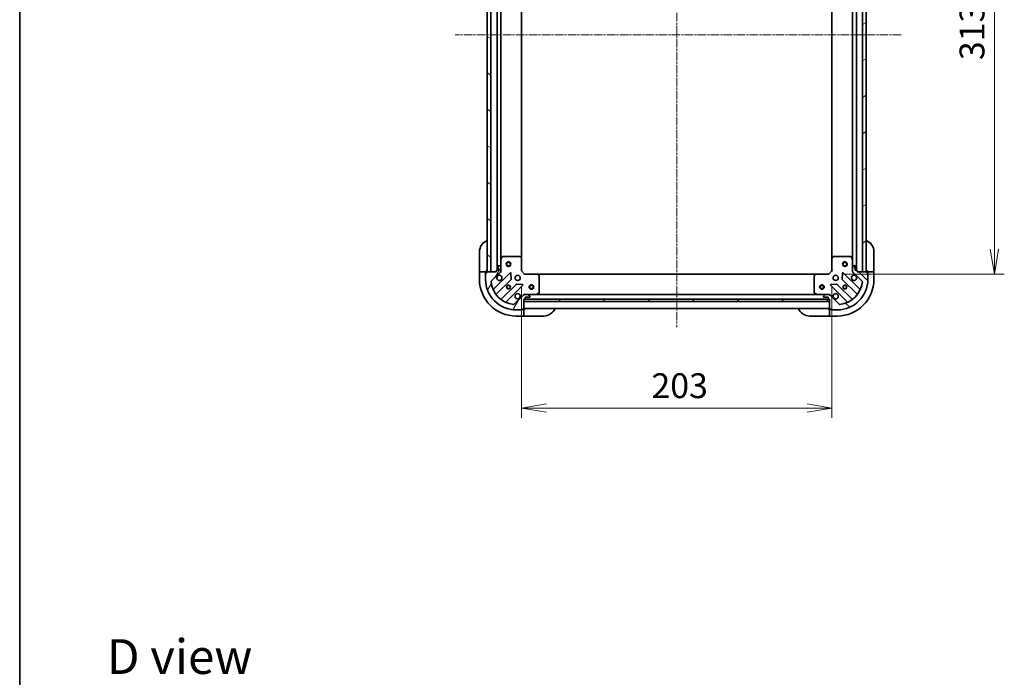
# Model space of a CAD drawing. Units: millimetres. Extents: x 0 to 8076, y 0 to 1826.
# Drawn here: x 1378 to 2022, y 966 to 1396 of the extents above; entities that cross this region are included whole.
import ezdxf

# ---------------------------------------------------------------- set-up
doc = ezdxf.new("R2010")
doc.units = ezdxf.units.MM
doc.linetypes.add('CHAIN', pattern=[0.35429999999999995, 0.2362, -0.0295, 0.0591, -0.0295])
for name, color, linetype, lineweight in [('Border (ISO)', 7, 'Continuous', 35), ('Centerline (ISO)', 131, 'Continuous', 18), ('Dimension (ISO)', 7, 'Continuous', 18), ('Dimension (ISO) @ 1', 7, 'Continuous', 18), ('Hatch (ISO)', 1, 'Continuous', 18), ('Symbol (ISO)', 7, 'Continuous', 18), ('Visible (ISO)', 7, 'Continuous', 35)]:
    doc.layers.add(name, color=color, linetype=linetype, lineweight=lineweight)
doc.styles.add('Note Text (TK)', font='MS PGothic.ttf')
doc.dimstyles.new('Default - Method 1b (TK)', dxfattribs={"dimscale": 3.5, "dimtxt": 2.5, "dimasz": 2.5, "dimexe": 1, "dimexo": 1.499999999999999, "dimgap": 1, "dimtad": 1, "dimrnd": 1e-08, "dimdsep": 46, "dimtxsty": 'Note Text (TK)', "dimblk": 'OPEN', "dimcen": 0.09, "dimdle": 5, "dimclrd": 100, "dimclre": 100, "dimclrt": 7, "dimadec": 1, "dimazin": 1, "dimtfac": 1, "dimtmove": 0, "dimatfit": 3, "dimldrblk": 'OPEN', "dimfxl": 1, "dimtolj": 1, "dimlwd": -1, "dimlwe": -1, "dimarcsym": 0})

# ---------------------------------------------------------------- blocks, each defined once
blk = doc.blocks.new('図面枠 tk図枠')
at = {"layer": 'Border (ISO)'}
blk.add_line((14.49999999999999, 289), (14.50000000000001, 8.000000000000007), dxfattribs=at)
blk = doc.blocks.new('_Open')
at = {"color": 0, "linetype": 'ByBlock', "lineweight": -2}
for p, q in [((-1, 0.1666666666666666), (0, 0)), ((-1, -0.1666666666666666), (0, 0)), ((0, 0), (-1, 0))]:
    blk.add_line(p, q, dxfattribs=at)
blk = doc.blocks.new('*D55')
at = {"layer": 'Defpoints', "color": 0}
for p in [(1706.69426282165, 1231.770635107368), (1909.694262821624, 1231.770635107384), (1909.694262821624, 1142.083008551062)]:
    blk.add_point(p, dxfattribs=at)
at = {"layer": 'Dimension (ISO)', "color": 100}
for p, q in [((1706.69426282165, 1222.020635107368), (1706.69426282165, 1135.583008551062)), ((1909.694262821624, 1222.020635107384), (1909.694262821624, 1135.583008551062)), ((1722.94426282165, 1142.083008551062), (1893.444262821624, 1142.083008551062))]:
    blk.add_line(p, q, dxfattribs=at)
at = {"layer": 'Dimension (ISO)', "color": 100, "xscale": 16.25, "yscale": 16.25, "zscale": 16.25, "rotation": 180}
blk.add_blockref('_Open', (1706.69426282165, 1142.083008551062), dxfattribs=at)
at = {"layer": 'Dimension (ISO)', "color": 100, "xscale": 16.25, "yscale": 16.25, "zscale": 16.25}
blk.add_blockref('_Open', (1909.694262821624, 1142.083008551062), dxfattribs=at)
at = {"layer": 'Dimension (ISO)', "color": 7, "insert": (1791.667274185273, 1156.708008551062), "char_height": 16.25, "attachment_point": 4, "style": 'Note Text (TK)'}
blk.add_mtext('\\A1;203', dxfattribs=at)
blk = doc.blocks.new('*D56')
at = {"layer": 'Defpoints', "color": 0}
for p in [(1907.694262821793, 1542.770635107405), (1907.69426282163, 1229.770635107379), (2015.95265673643, 1229.770635107379)]:
    blk.add_point(p, dxfattribs=at)
at = {"layer": 'Dimension (ISO)', "color": 100}
for p, q in [((1917.444262821793, 1542.770635107405), (2022.45265673643, 1542.770635107405)), ((2015.95265673643, 1526.520635107405), (2015.95265673643, 1246.020635107379)), ((1917.444262821629, 1229.770635107379), (2022.45265673643, 1229.770635107379))]:
    blk.add_line(p, q, dxfattribs=at)
at = {"layer": 'Dimension (ISO)', "color": 100, "xscale": 16.25, "yscale": 16.25, "zscale": 16.25}
for p, rotation in [((2015.952656736429, 1542.770635107405), 90), ((2015.95265673643, 1229.770635107379), 270)]:
    blk.add_blockref('_Open', p, dxfattribs=dict(at, rotation=rotation))
at = {"layer": 'Dimension (ISO)', "color": 7, "insert": (2001.327656736429, 1369.743646471028), "char_height": 16.25, "attachment_point": 4, "rotation": 90, "style": 'Note Text (TK)'}
blk.add_mtext('\\A1;313', dxfattribs=at)

msp = doc.modelspace()

# ---------------------------------------------------------------- hatches: boundary and pattern name
at = {"layer": 'Hatch (ISO)'}
h = msp.add_hatch(dxfattribs=at)
h.set_pattern_fill('ANSI31', color=256, scale=165.1, angle=105.00024553567, style=0)
h.set_pattern_definition([(150.00024553567, (1284.25, -52.00000000000004), (-10.31867340856338, -17.87264349046909), [])])
h.paths.add_polyline_path([(1686.694262821651, 1541.270635107367), (1684.194262821651, 1541.270635107367), (1684.19426282165, 1231.270635107367), (1686.69426282165, 1231.270635107367)])
h = msp.add_hatch(dxfattribs=at)
h.set_pattern_fill('ANSI31', color=256, scale=165.1, angle=-14.99997778074499, style=0)
h.set_pattern_definition([(30.000022219255, (1284.25, -52.00000000000004), (-10.31875693097815, 17.87259526899745), [])])
h.paths.add_polyline_path([(1929.69426282161, 1231.270635107397), (1932.194262821609, 1231.270635107396), (1932.194262821795, 1541.270635107396), (1929.694262821795, 1541.270635107397)])
h = msp.add_hatch(dxfattribs=at)
h.set_pattern_fill('ANSI31', color=256, scale=165.1, angle=14.99997778074499, style=0)
h.set_pattern_definition([(59.999977780745, (1284.25, -52.00000000000004), (-17.87259526899745, 10.31875693097815), [])])
edge = h.paths.add_edge_path()
edge.add_ellipse((1708.608476384023, 1215.270635107368), major_axis=(-0.9999999999999998, 3.3e-15), ratio=1, start_angle=270.0000000000002, end_angle=315.0000000000002)
edge.add_line((1707.901369602837, 1215.977741888554), (1701.923384823474, 1209.999757109191))
edge.add_ellipse((1701.56983143288, 1210.353310499784), major_axis=(-0.3535533905932739, -0.3535533905932735), ratio=1, start_angle=39.172893488880504, end_angle=89.99999999999432, ccw=False)
edge.add_ellipse((1703.19426282165, 1226.270635107368), major_axis=(-16.41474100157034, 1.675194869669019), ratio=1, start_angle=11.654213022238594, end_angle=89.99999999999989, ccw=False)
edge.add_ellipse((1687.276938214067, 1224.646203718598), major_axis=(-0.0507634808990587, 0.4974163939869781), ratio=1, start_angle=39.172893488879424, end_angle=90.00000000000222, ccw=False)
edge.add_line((1686.923384823474, 1224.999757109191), (1692.901369602837, 1230.977741888554))
edge.add_ellipse((1692.19426282165, 1231.684848669741), major_axis=(0.7071067811865469, 0.7071067811865401), ratio=1, start_angle=270.0000000000017, end_angle=315.0000000000013)
edge.add_line((1693.19426282165, 1231.684848669741), (1693.19426282165, 1234.063528326181))
edge.add_ellipse((1692.694262821651, 1234.063528326181), major_axis=(1.1e-15, 0.5000000000000006), ratio=1, start_angle=270.0000000000001, end_angle=315.0000000000002)
edge.add_line((1693.047816212244, 1234.417081716774), (1692.340709431057, 1235.124188497961))
edge.add_ellipse((1691.987156040464, 1234.770635107367), major_axis=(-0.35355339059327, 0.3535533905932749), ratio=1, start_angle=269.9999999999975, end_angle=314.9999999999983)
edge.add_line((1691.987156040464, 1235.270635107368), (1691.794262821651, 1235.270635107368))
edge.add_ellipse((1691.79426282165, 1234.970635107368), major_axis=(-0.299999999999998, 2.9e-15), ratio=1, start_angle=270.0000000000006, end_angle=360.0000000000006)
edge.add_line((1691.494262821651, 1234.970635107368), (1691.494262821651, 1232.270635107368))
edge.add_line((1691.494262821651, 1232.270635107368), (1690.494262821651, 1232.270635107368))
edge.add_ellipse((1690.494262821651, 1231.970635107368), major_axis=(-0.3000000000000003, 2.9e-15), ratio=1, start_angle=270.0000000000006, end_angle=360.0000000000006)
edge.add_line((1690.19426282165, 1231.970635107368), (1690.19426282165, 1231.270635107368))
edge.add_line((1690.19426282165, 1231.270635107368), (1683.99426282165, 1231.270635107368))
edge.add_ellipse((1683.994262821651, 1230.970635107368), major_axis=(-0.2999999999999992, 6e-16), ratio=1, start_angle=270.0000000000001, end_angle=360.0000000000001)
edge.add_line((1683.694262821651, 1230.970635107368), (1683.694262821651, 1230.270635107368))
edge.add_line((1683.694262821651, 1230.270635107368), (1683.49426282165, 1230.270635107368))
edge.add_ellipse((1683.494262821651, 1229.970635107368), major_axis=(-0.3000000000000003, 2.9e-15), ratio=1, start_angle=270.0000000000006, end_angle=360.0000000000006)
edge.add_line((1683.19426282165, 1229.970635107368), (1683.19426282165, 1226.270635107368))
edge.add_ellipse((1703.19426282165, 1226.270635107368), major_axis=(-4.28e-14, -20), ratio=1, start_angle=270.0000000000001, end_angle=360)
edge.add_line((1703.19426282165, 1206.270635107367), (1706.89426282165, 1206.270635107367))
edge.add_ellipse((1706.89426282165, 1206.570635107367), major_axis=(0.3000000000000025, 5e-16), ratio=1, start_angle=269.9999999999999, end_angle=359.9999999999999)
edge.add_line((1707.194262821651, 1206.570635107367), (1707.194262821651, 1206.770635107368))
edge.add_line((1707.194262821651, 1206.770635107368), (1707.89426282165, 1206.770635107368))
edge.add_ellipse((1707.89426282165, 1207.070635107368), major_axis=(0.3000000000000025, 5e-16), ratio=1, start_angle=269.9999999999999, end_angle=359.9999999999999)
edge.add_line((1708.19426282165, 1207.070635107368), (1708.19426282165, 1213.270635107368))
edge.add_line((1708.19426282165, 1213.270635107368), (1708.894262821651, 1213.270635107368))
edge.add_ellipse((1708.894262821651, 1213.570635107368), major_axis=(0.299999999999998, -6e-16), ratio=1, start_angle=270.0000000000001, end_angle=360.0000000000001)
edge.add_line((1709.19426282165, 1213.570635107368), (1709.19426282165, 1214.570635107367))
edge.add_line((1709.19426282165, 1214.570635107367), (1711.894262821651, 1214.570635107367))
edge.add_ellipse((1711.894262821651, 1214.870635107368), major_axis=(0.299999999999998, -2.9e-15), ratio=1, start_angle=270.0000000000006, end_angle=360.0000000000006)
edge.add_line((1712.194262821651, 1214.870635107368), (1712.194262821651, 1215.063528326181))
edge.add_ellipse((1711.69426282165, 1215.063528326181), major_axis=(0, 0.5000000000000027), ratio=1, start_angle=270, end_angle=315.0000000000014)
edge.add_line((1712.047816212244, 1215.417081716775), (1711.340709431057, 1216.124188497961))
edge.add_ellipse((1710.987156040464, 1215.770635107368), major_axis=(-0.3535533905932735, 0.3535533905932739), ratio=1, start_angle=270.0000000000029, end_angle=314.999999999998)
edge.add_line((1710.987156040464, 1216.270635107368), (1708.608476384023, 1216.270635107368))
h = msp.add_hatch(dxfattribs=at)
h.set_pattern_fill('ANSI31', color=256, scale=165.1, angle=90.00021045915, style=0)
h.set_pattern_definition([(135.0002104591499, (1284.25, -52.00000000000004), (-14.59286259386461, -14.59296979941324), [])])
edge = h.paths.add_edge_path()
edge.add_ellipse((1924.194262821624, 1231.684848669792), major_axis=(2.4298e-12, -0.9999999999999998), ratio=1, start_angle=269.9999999999992, end_angle=315.0000000000004)
edge.add_line((1923.487156040439, 1230.977741888604), (1929.465140819816, 1224.999757109255))
edge.add_ellipse((1929.111587429224, 1224.646203718661), major_axis=(0.3535533905941337, -0.3535533905924137), ratio=1, start_angle=39.172893488882494, end_angle=90.00000000000023, ccw=False)
edge.add_ellipse((1913.194262821637, 1226.270635107392), major_axis=(-1.675194869629081, -16.41474100157442), ratio=1, start_angle=11.654213022238594, end_angle=89.99999999999989, ccw=False)
edge.add_ellipse((1914.818694210446, 1210.353310499813), major_axis=(-0.4974163939868545, -0.050763480900269), ratio=1, start_angle=39.17289348888261, end_angle=90.00000000000188, ccw=False)
edge.add_line((1914.465140819853, 1209.999757109219), (1908.487156040475, 1215.977741888567))
edge.add_ellipse((1907.78004925929, 1215.270635107379), major_axis=(-0.7071067811882604, 0.7071067811848261), ratio=1, start_angle=269.9999999999997, end_angle=315.0000000000003)
edge.add_line((1907.780049259288, 1216.270635107379), (1905.401369602848, 1216.270635107373))
edge.add_ellipse((1905.401369602849, 1215.770635107373), major_axis=(-0.5000000000000006, -1.2155e-12), ratio=1, start_angle=270.0000000000032, end_angle=314.999999999996)
edge.add_line((1905.047816212255, 1216.124188497966), (1904.34070943107, 1215.417081716777))
edge.add_ellipse((1904.694262821664, 1215.063528326185), major_axis=(-0.3535533905924148, -0.3535533905941304), ratio=1, start_angle=269.9999999999992, end_angle=314.9999999999994)
edge.add_line((1904.194262821664, 1215.063528326184), (1904.194262821665, 1214.87063510737))
edge.add_ellipse((1904.494262821665, 1214.870635107371), major_axis=(7.271e-13, -0.299999999999998), ratio=1, start_angle=269.9999999999968, end_angle=360.0000000000002)
edge.add_line((1904.494262821665, 1214.570635107371), (1907.194262821665, 1214.570635107377))
edge.add_line((1907.194262821666, 1214.570635107378), (1907.194262821668, 1213.570635107378))
edge.add_ellipse((1907.494262821668, 1213.570635107378), major_axis=(7.271e-13, -0.3000000000000003), ratio=1, start_angle=269.9999999999968, end_angle=360.0000000000002)
edge.add_line((1907.494262821668, 1213.270635107378), (1908.194262821668, 1213.27063510738))
edge.add_line((1908.194262821669, 1213.27063510738), (1908.194262821684, 1207.07063510738))
edge.add_ellipse((1908.494262821683, 1207.070635107381), major_axis=(7.293e-13, -0.2999999999999992), ratio=1, start_angle=270.0000000000032, end_angle=359.9999999999998)
edge.add_line((1908.494262821685, 1206.770635107381), (1909.194262821684, 1206.770635107383))
edge.add_line((1909.194262821684, 1206.770635107383), (1909.194262821685, 1206.570635107383))
edge.add_ellipse((1909.494262821685, 1206.570635107383), major_axis=(7.271e-13, -0.3000000000000003), ratio=1, start_angle=270.0000000000037, end_angle=360.0000000000002)
edge.add_line((1909.494262821685, 1206.270635107383), (1913.194262821686, 1206.270635107392))
edge.add_ellipse((1913.194262821637, 1226.270635107392), major_axis=(20, 4.86185e-11), ratio=1, start_angle=269.9999999999999, end_angle=360)
edge.add_line((1933.194262821637, 1226.270635107441), (1933.194262821628, 1229.970635107441))
edge.add_ellipse((1932.894262821628, 1229.97063510744), major_axis=(-7.304e-13, 0.3000000000000025), ratio=1, start_angle=269.9999999999962, end_angle=359.9999999999996)
edge.add_line((1932.894262821627, 1230.27063510744), (1932.694262821627, 1230.27063510744))
edge.add_line((1932.694262821627, 1230.27063510744), (1932.694262821626, 1230.97063510744))
edge.add_ellipse((1932.394262821625, 1230.970635107439), major_axis=(-7.304e-13, 0.3000000000000025), ratio=1, start_angle=269.9999999999962, end_angle=359.9999999999962)
edge.add_line((1932.394262821625, 1231.270635107439), (1926.194262821625, 1231.270635107424))
edge.add_line((1926.194262821624, 1231.270635107424), (1926.194262821623, 1231.970635107424))
edge.add_ellipse((1925.894262821623, 1231.970635107423), major_axis=(-7.293e-13, 0.299999999999998), ratio=1, start_angle=269.9999999999964, end_angle=359.9999999999998)
edge.add_line((1925.894262821622, 1232.270635107423), (1924.894262821623, 1232.270635107421))
edge.add_line((1924.894262821623, 1232.270635107421), (1924.894262821616, 1234.97063510742))
edge.add_ellipse((1924.594262821616, 1234.97063510742), major_axis=(-7.271e-13, 0.299999999999998), ratio=1, start_angle=270.0000000000037, end_angle=360.0000000000002)
edge.add_line((1924.594262821615, 1235.27063510742), (1924.401369602802, 1235.27063510742))
edge.add_ellipse((1924.401369602803, 1234.770635107419), major_axis=(-0.5000000000000027, -1.2166e-12), ratio=1, start_angle=270.000000000001, end_angle=314.9999999999959)
edge.add_line((1924.047816212209, 1235.124188498012), (1923.340709431024, 1234.417081716824))
edge.add_ellipse((1923.694262821618, 1234.063528326231), major_axis=(-0.3535533905924137, -0.3535533905941337), ratio=1, start_angle=270.0000000000017, end_angle=315.0000000000031)
edge.add_line((1923.194262821618, 1234.06352832623), (1923.194262821624, 1231.68484866979))
h = msp.add_hatch(dxfattribs=at)
h.set_pattern_fill('ANSI31', color=256, scale=165.1, style=0)
h.set_pattern_definition([(45, (1284.25, -52.00000000000004), (-14.59291619673737, 14.59291619673737), [])])
h.paths.add_polyline_path([(1908.19426282165, 1211.770635107368), (1908.19426282165, 1213.270635107368), (1708.19426282165, 1213.270635107368), (1708.19426282165, 1211.770635107368)])

# ---------------------------------------------------------------- linework, layer by layer
at = {"layer": 'Centerline (ISO)', "linetype": 'CHAIN', "ltscale": 23.99096870422363}
for p, q in [((1808.194262821737, 1587.606099455862), (1808.194262821619, 1195.080450644862)), ((1955.062830907721, 1386.270635107367), (1663.249935998056, 1386.270635107367))]:
    msp.add_line(p, q, dxfattribs=at)
at = {"layer": 'Visible (ISO)'}
for p, q in [((1684.194262821651, 1541.270635107366), (1684.194262821651, 1231.270635107368)), ((1686.69426282165, 1231.270635107368), (1686.694262821651, 1541.270635107366)), ((1690.694262821651, 1540.270635107366), (1690.69426282165, 1232.270635107368)), ((1925.69426282161, 1232.270635107423), (1925.694262821794, 1540.270635107404)), ((1929.694262821795, 1541.270635107397), (1929.69426282161, 1231.270635107398)), ((1932.194262821609, 1231.270635107396), (1932.194262821795, 1541.270635107396)), ((1693.19426282165, 1239.199814714118), (1693.194262821651, 1533.341455500616)), ((1923.19426282179, 1533.341455500654), (1923.194262821614, 1239.199814714167)), ((1706.69426282165, 1240.207237642107), (1706.694262821651, 1532.334032572627)), ((1909.694262821789, 1532.334032572665), (1909.694262821615, 1240.207237642122)), ((1679.194262821713, 1232.270635107461), (1679.194262821713, 1244.270635107461)), ((1937.194262821654, 1244.270635107452), (1937.194262821683, 1232.270635107453)), ((1693.19426282165, 1239.199814714118), (1693.19426282165, 1234.063528326181)), ((1694.111344860976, 1241.104799186018), (1693.225934664351, 1239.333978792768)), ((1705.576044745271, 1241.270635107368), (1694.379673018276, 1241.270635107368)), ((1706.598919216363, 1240.426590691101), (1705.780701139984, 1241.189988156363)), ((1706.69426282165, 1231.770635107368), (1706.69426282165, 1240.207237642106)), ((1909.694262821603, 1240.207237642122), (1909.694262821624, 1231.770635107384)), ((1910.607824503267, 1241.189988156381), (1909.78960642689, 1240.426590691118)), ((1922.008852624976, 1241.270635107414), (1910.812480897979, 1241.270635107386)), ((1923.162590978905, 1239.333978792817), (1922.277180782276, 1241.104799186064)), ((1923.194262821618, 1234.06352832623), (1923.194262821606, 1239.199814714166)), ((1679.194262821713, 1232.270635107461), (1679.194262821713, 1231.270635107461)), ((1679.194262821713, 1231.270635107461), (1679.194262821713, 1226.270635107461)), ((1679.194262821713, 1231.270635107461), (1679.34070943112, 1231.270635107461)), ((1681.047816212306, 1231.270635107461), (1679.34070943112, 1231.270635107461)), ((1681.047816212306, 1231.270635107461), (1681.401369602899, 1231.270635107461)), ((1683.694262821713, 1231.270635107461), (1681.401369602899, 1231.270635107461)), ((1683.194262821713, 1230.470635107461), (1683.694262821713, 1230.470635107461)), ((1683.194262821713, 1229.970635107368), (1683.194262821713, 1230.470635107461)), ((1683.19426282165, 1229.970635107368), (1683.19426282165, 1226.270635107368)), ((1683.694262821651, 1230.270635107368), (1683.494262821651, 1230.270635107368)), ((1683.694262821713, 1231.270635107461), (1683.694262821713, 1232.270635107461)), ((1683.694262821713, 1230.970635107368), (1683.694262821713, 1231.270635107461)), ((1683.694262821651, 1230.970635107368), (1683.694262821651, 1230.270635107368)), ((1690.19426282165, 1231.270635107368), (1683.994262821651, 1231.270635107368)), ((1684.194262821651, 1231.270635107368), (1686.69426282165, 1231.270635107368)), ((1686.923384823474, 1224.999757109191), (1692.901369602837, 1230.977741888554)), ((1699.305086320627, 1230.581458606344), (1688.481745810202, 1219.758118095919)), ((1690.19426282165, 1231.970635107368), (1690.19426282165, 1231.270635107368)), ((1691.494262821651, 1232.270635107368), (1690.494262821651, 1232.270635107368)), ((1691.494262821651, 1234.970635107368), (1691.494262821651, 1232.270635107368)), ((1691.987156040464, 1235.270635107368), (1691.794262821651, 1235.270635107368)), ((1693.047816212244, 1234.417081716774), (1692.340709431057, 1235.124188497961)), ((1693.194262821651, 1231.270635107368), (1693.104442542775, 1231.270635107368)), ((1693.19426282165, 1231.684848669741), (1693.19426282165, 1234.063528326181)), ((1693.19426282165, 1231.684729823522), (1693.19426282165, 1231.270635107368)), ((1693.194262821651, 1231.270635107368), (1693.544528568164, 1231.27063510737)), ((1699.988504924713, 1226.452765160571), (1699.816932821457, 1230.382412388197)), ((1706.394262821651, 1231.646371038656), (1706.69426282165, 1231.770635107368)), ((1708.694262821651, 1229.770635107368), (1706.69426282165, 1231.770635107368)), ((1909.694262821624, 1231.770635107384), (1907.694262821628, 1229.770635107379)), ((1909.694262821624, 1231.770635107384), (1909.994262821624, 1231.646371038673)), ((1916.57159282182, 1230.38241238823), (1916.400020718574, 1226.452765160604)), ((1927.906779833101, 1219.75811809598), (1917.083439322651, 1230.581458606378)), ((1922.843997075111, 1231.270635107418), (1923.194262821625, 1231.270635107416)), ((1923.194262821618, 1234.06352832623), (1923.194262821624, 1231.68484866979)), ((1923.194262821625, 1231.270635107416), (1923.194262821624, 1231.684729823571)), ((1923.284083100501, 1231.270635107417), (1923.194262821624, 1231.270635107416)), ((1924.047816212209, 1235.124188498012), (1923.340709431024, 1234.417081716824)), ((1923.487156040439, 1230.977741888604), (1929.465140819817, 1224.999757109255)), ((1924.594262821615, 1235.27063510742), (1924.401369602802, 1235.27063510742)), ((1924.894262821623, 1232.270635107421), (1924.894262821616, 1234.97063510742)), ((1925.894262821622, 1232.270635107423), (1924.894262821623, 1232.270635107421)), ((1926.194262821624, 1231.270635107424), (1926.194262821623, 1231.970635107424)), ((1932.394262821625, 1231.270635107439), (1926.194262821624, 1231.270635107424)), ((1929.69426282161, 1231.270635107398), (1932.194262821609, 1231.270635107396)), ((1932.694262821684, 1232.270635107442), (1932.694262821686, 1231.270635107442)), ((1934.987156040499, 1231.270635107447), (1932.694262821686, 1231.270635107442)), ((1932.694262821686, 1231.270635107442), (1932.694262821687, 1230.97063510744)), ((1932.694262821627, 1230.27063510744), (1932.694262821626, 1230.97063510744)), ((1932.694262821688, 1230.470635107441), (1933.194262821688, 1230.470635107443)), ((1932.894262821627, 1230.27063510744), (1932.694262821627, 1230.27063510744)), ((1933.194262821688, 1230.470635107443), (1933.194262821689, 1229.970635107441)), ((1933.194262821637, 1226.270635107441), (1933.194262821628, 1229.970635107441)), ((1934.987156040499, 1231.270635107447), (1935.340709431093, 1231.270635107448)), ((1937.047816212279, 1231.270635107452), (1935.340709431093, 1231.270635107448)), ((1937.047816212279, 1231.270635107452), (1937.194262821686, 1231.270635107453)), ((1937.194262821686, 1231.270635107453), (1937.194262821683, 1232.270635107453)), ((1937.194262821698, 1226.270635107453), (1937.194262821686, 1231.270635107453)), ((1690.201487401217, 1216.528112218628), (1699.900922492594, 1226.227547310006)), ((1708.694262821651, 1229.770635107368), (1708.569998752938, 1229.470635107368)), ((1717.130865356389, 1229.770635107368), (1708.694262821651, 1229.770635107368)), ((1899.25766028689, 1229.770635107368), (1717.130865356395, 1229.770635107368)), ((1718.113615870645, 1228.857073425701), (1717.350218405384, 1229.67529150208)), ((1718.194262821651, 1217.456045303993), (1718.194262821651, 1228.652417030989)), ((1898.194262821631, 1228.652417030977), (1898.194262821658, 1217.456045303981)), ((1899.038307237895, 1229.67529150207), (1898.274909772636, 1228.85707342569)), ((1907.694262821629, 1229.770635107379), (1899.25766028689, 1229.770635107358)), ((1907.818526890341, 1229.470635107379), (1907.694262821628, 1229.770635107379)), ((1916.487603150693, 1226.227547310039), (1926.187038242094, 1216.528112218685)), ((1703.151175024289, 1222.977294778312), (1693.451739932911, 1213.277859686934)), ((1696.681745810202, 1211.55811809592), (1707.505086320626, 1222.381458606344)), ((1707.30604010248, 1222.893305107174), (1703.376392874854, 1223.06487721043)), ((1716.25760650705, 1216.302306950068), (1718.028426900301, 1217.187717146693)), ((1898.360098743009, 1217.187717146681), (1900.130919136261, 1216.302306950061)), ((1908.883439322671, 1222.381458606358), (1919.706779833121, 1211.55811809596)), ((1913.012132768441, 1223.064877210454), (1909.082485540816, 1222.893305107189)), ((1922.936785710408, 1213.277859686982), (1913.237350619007, 1222.977294778336)), ((1707.901369602837, 1215.977741888554), (1701.923384823474, 1209.999757109191)), ((1708.194262821653, 1216.620900853881), (1708.19426282165, 1216.270635107368)), ((1708.19426282165, 1216.180814828492), (1708.19426282165, 1216.270635107368)), ((1708.19426282165, 1216.270635107368), (1708.608357537813, 1216.270635107368)), ((1708.19426282165, 1207.070635107368), (1708.19426282165, 1213.270635107368)), ((1708.19426282165, 1213.270635107368), (1708.894262821651, 1213.270635107368)), ((1908.19426282165, 1213.270635107368), (1708.19426282165, 1213.270635107368)), ((1708.19426282165, 1213.270635107368), (1708.19426282165, 1211.770635107368)), ((1708.19426282165, 1211.770635107368), (1908.19426282165, 1211.770635107368)), ((1710.987156040464, 1216.270635107368), (1708.608476384023, 1216.270635107368)), ((1709.117869619419, 1213.370635107368), (1907.270656023944, 1213.370635107368)), ((1709.19426282165, 1213.570635107368), (1709.19426282165, 1214.570635107368)), ((1709.19426282165, 1214.570635107368), (1711.894262821651, 1214.570635107368)), ((1710.98715604048, 1216.270635107368), (1716.123442428401, 1216.270635107368)), ((1712.047816212244, 1215.417081716775), (1711.340709431057, 1216.124188497961)), ((1712.194262821651, 1214.870635107368), (1712.194262821651, 1215.063528326181)), ((1900.265083214912, 1216.270635107368), (1716.123442428403, 1216.270635107368)), ((1900.265083214911, 1216.270635107361), (1905.401369602857, 1216.270635107373)), ((1904.194262821664, 1215.063528326184), (1904.194262821665, 1214.870635107371)), ((1905.047816212255, 1216.124188497966), (1904.34070943107, 1215.417081716778)), ((1904.494262821665, 1214.570635107371), (1907.194262821666, 1214.570635107378)), ((1907.780049259288, 1216.270635107379), (1905.401369602848, 1216.270635107373)), ((1907.194262821666, 1214.570635107378), (1907.194262821668, 1213.570635107378)), ((1907.494262821668, 1213.270635107378), (1908.194262821669, 1213.27063510738)), ((1907.780168105523, 1216.270635107379), (1908.194262821661, 1216.27063510738)), ((1908.194262821661, 1216.270635107381), (1908.194262821658, 1216.620900853893)), ((1908.194262821661, 1216.270635107381), (1908.194262821661, 1216.180814828505)), ((1908.194262821669, 1213.27063510738), (1908.194262821684, 1207.07063510738)), ((1908.19426282165, 1211.770635107368), (1908.19426282165, 1213.270635107368)), ((1914.465140819853, 1209.999757109219), (1908.487156040476, 1215.977741888567)), ((1703.19426282165, 1206.270635107368), (1706.89426282165, 1206.270635107368)), ((1707.394262821712, 1206.270635107461), (1706.894262821655, 1206.270635107461)), ((1707.194262821651, 1206.570635107368), (1707.194262821651, 1206.770635107368)), ((1707.194262821651, 1206.770635107368), (1707.89426282165, 1206.770635107368)), ((1707.394262821712, 1206.770635107461), (1707.394262821712, 1206.270635107461)), ((1708.194262821712, 1206.770635107461), (1707.894262821655, 1206.770635107461)), ((1708.19426282165, 1207.270635107368), (1908.194262821649, 1207.270635107368)), ((1709.194262821712, 1206.770635107461), (1708.194262821712, 1206.770635107461)), ((1708.194262821712, 1204.477741888648), (1708.194262821712, 1206.770635107461)), ((1708.194262821712, 1204.477741888648), (1708.194262821712, 1204.124188498054)), ((1908.194262821746, 1206.770635107382), (1907.194262821746, 1206.77063510738)), ((1908.194262821746, 1206.770635107382), (1908.194262821751, 1204.477741888569)), ((1908.494262821688, 1206.770635107383), (1908.194262821746, 1206.770635107382)), ((1908.194262821752, 1204.124188497976), (1908.194262821751, 1204.477741888569)), ((1908.494262821685, 1206.770635107381), (1909.194262821684, 1206.770635107383)), ((1908.994262821747, 1206.270635107384), (1908.994262821746, 1206.770635107384)), ((1909.49426282169, 1206.270635107385), (1908.994262821747, 1206.270635107384)), ((1909.194262821684, 1206.770635107383), (1909.194262821685, 1206.570635107383)), ((1909.494262821686, 1206.270635107383), (1913.194262821686, 1206.270635107392)), ((1703.194262821712, 1202.270635107461), (1708.194262821712, 1202.270635107461)), ((1708.194262821712, 1202.417081716868), (1708.194262821712, 1204.124188498054)), ((1708.194262821712, 1202.417081716868), (1708.194262821712, 1202.270635107461)), ((1708.194262821712, 1202.270635107461), (1709.194262821712, 1202.270635107461)), ((1721.194262821712, 1202.270635107461), (1709.194262821712, 1202.270635107461)), ((1907.194262821757, 1202.27063510738), (1895.194262821757, 1202.270635107351)), ((1907.194262821757, 1202.27063510738), (1908.194262821757, 1202.270635107382)), ((1908.194262821752, 1204.124188497976), (1908.194262821756, 1202.417081716789)), ((1908.194262821757, 1202.270635107382), (1908.194262821756, 1202.417081716789)), ((1908.194262821757, 1202.270635107382), (1913.194262821756, 1202.270635107394))]:
    msp.add_line(p, q, dxfattribs=at)
for centre, radius in [((1698.194262821651, 1236.270635107367), 1.500000000000001), ((1698.194262821651, 1236.270635107367), 1.193275000000001), ((1918.194262821612, 1236.270635107404), 1.499999999999999), ((1918.194262821612, 1236.270635107404), 1.193274999999999), ((1704.194262821651, 1227.270635107368), 1.699999999999994), ((1912.194262821635, 1227.27063510739), 1.699999999999994), ((1698.194262821651, 1221.270635107368), 1.229499999999996), ((1698.194262821712, 1221.270635107461), 1.193274999999999), ((1713.19426282165, 1221.270635107368), 1.5), ((1713.19426282165, 1221.270635107368), 1.193275), ((1903.19426282165, 1221.270635107368), 1.5), ((1903.19426282165, 1221.270635107368), 1.193275), ((1918.194262821649, 1221.270635107405), 1.229499999999996), ((1918.19426282171, 1221.270635107407), 1.193274999999999)]:
    msp.add_circle(centre, radius, dxfattribs=at)
for centre, radius, start, end in [((1687.194262821713, 1244.270635107461), 7.999999999999936, 112.0243128370421, 180), ((1929.194262821654, 1244.270635107433), 7.999999999999934, 0, 67.97568716309814), ((1693.494262821651, 1239.199814714118), 0.2999999999999996, 153.4349488229489, 180), ((1694.379673018276, 1240.970635107368), 0.2999999999999996, 90, 153.4349488229396), ((1705.576044745271, 1240.970635107368), 0.2999999999999996, 46.98514279482616, 90.00000000001303), ((1706.394262821651, 1240.207237642106), 0.2999999999999994, 0, 46.98514279481289), ((1909.994262821603, 1240.207237642123), 0.2999999999999993, 133.0148572053154, 180), ((1910.81248089798, 1240.970635107387), 0.2999999999999994, 90.00000000013027, 133.0148572053154), ((1922.008852624976, 1240.970635107414), 0.3000000000000015, 26.5650511772081, 90.00000000013027), ((1922.894262821605, 1239.199814714166), 0.2999999999999996, 0, 26.5650511772081), ((1683.494262821651, 1229.970635107368), 0.2999999999999991, 90, 180), ((1683.694262821713, 1231.770635107461), 0.499999999999996, 269.999999999987, 0), ((1683.994262821651, 1230.970635107368), 0.299999999999999, 90, 180), ((1690.494262821651, 1231.970635107368), 0.2999999999999991, 90, 180), ((1691.794262821651, 1234.970635107368), 0.2999999999999991, 90, 180), ((1691.987156040464, 1234.770635107367), 0.4999999999999988, 45.00000000000913, 90), ((1692.19426282165, 1231.684848669741), 0.9999999999999971, 314.9999999999946, 0), ((1692.694262821651, 1234.063528326181), 0.4999999999999985, 0, 45.00000000000652), ((1699.517218354982, 1230.369326571988), 0.2999999999999989, 2.499999999991118, 134.9999999999957), ((1916.871307288295, 1230.369326572021), 0.2999999999999987, 45.00000000013894, 177.5000000001402), ((1923.694262821618, 1234.063528326231), 0.4999999999999985, 135.0000000001394, 180), ((1924.194262821624, 1231.684848669792), 0.9999999999999971, 180, 225.0000000001389), ((1924.401369602803, 1234.77063510742), 0.4999999999999985, 90.00000000014329, 135.0000000001394), ((1924.594262821616, 1234.97063510742), 0.299999999999999, 0, 90.00000000013027), ((1925.894262821623, 1231.970635107423), 0.299999999999999, 0, 90.00000000013027), ((1932.694262821685, 1231.770635107442), 0.4999999999999954, 180, 270.0000000001433), ((1932.394262821625, 1230.970635107439), 0.299999999999999, 0, 90.00000000013027), ((1932.894262821628, 1229.97063510744), 0.299999999999999, 0, 90.00000000013027), ((1703.194262821712, 1226.270635107461), 23.99999999999981, 180, 270), ((1703.19426282165, 1226.270635107368), 19.99999999999994, 180, 270), ((1687.276938214067, 1224.646203718598), 0.4999999999999984, 134.9999999999909, 185.8271065111129), ((1703.19426282165, 1226.270635107368), 16.49999999999996, 185.8271065111186, 264.1728934888835), ((1692.19426282165, 1227.270635107368), 1.699999999999994, 152.4998288192965, 117.5001711807011), ((1699.688790458238, 1226.439679344362), 0.2999999999999987, 314.9999999999958, 2.499999999991118), ((1717.130865356389, 1229.470635107368), 0.2999999999999995, 43.01485720517741, 89.99999999998697), ((1717.894262821651, 1228.652417030989), 0.2999999999999994, 0, 43.01485720518143), ((1898.494262821631, 1228.652417030978), 0.2999999999999994, 136.9851427949516, 180), ((1899.257660286891, 1229.470635107358), 0.2999999999999994, 90.00000000013027, 136.9851427949345), ((1913.194262821637, 1226.270635107392), 19.99999999999994, 270.0000000001433, 0), ((1913.194262821698, 1226.270635107394), 23.99999999999978, 270.0000000001433, 0), ((1913.194262821637, 1226.270635107392), 16.49999999999995, 275.8271065112605, 354.17289348902), ((1916.699735185049, 1226.439679344395), 0.2999999999999989, 177.500000000141, 225.0000000001389), ((1924.194262821634, 1227.270635107419), 1.699999999999994, 62.49982881944521, 27.50017118084446), ((1929.111587429224, 1224.646203718661), 0.4999999999999987, 354.1728934890467, 45.00000000015738), ((1688.269613775846, 1219.970250130275), 0.2999999999999968, 202.8868583965065, 314.9999999999917), ((1703.363307058644, 1222.765162743955), 0.2999999999999989, 87.49999999999493, 134.9999999999957), ((1707.29295428627, 1222.5935906407), 0.2999999999999988, 314.9999999999958, 87.49999999999493), ((1717.894262821651, 1217.456045303993), 0.3000000000000014, 296.5650511770796, 0), ((1898.494262821659, 1217.456045303982), 0.2999999999999996, 180, 243.4349488230646), ((1909.095571357026, 1222.593590640715), 0.2999999999999989, 92.50000000014853, 225.0000000001389), ((1913.025218584651, 1222.76516274398), 0.2999999999999985, 45.00000000013894, 92.50000000014853), ((1928.118911867457, 1219.970250130336), 0.2999999999999969, 225.0000000001389, 337.1131416036405), ((1690.413619435573, 1216.315980184272), 0.3000000000000005, 134.9999999999957, 217.9144996875519), ((1693.239607898555, 1213.48999172129), 0.2999999999999976, 232.0855003124752, 315.0000000000425), ((1696.893877844558, 1211.345986061563), 0.299999999999997, 134.9999999999957, 247.1131416034865), ((1704.194262821651, 1215.270635107368), 1.699999999999993, 332.499828819296, 297.5001711807001), ((1708.608476384023, 1215.270635107368), 0.9999999999999971, 90, 134.9999999999946), ((1708.894262821651, 1213.570635107368), 0.2999999999999991, 270, 0), ((1710.987156040464, 1215.770635107368), 0.4999999999999988, 45.00000000000652, 90), ((1711.894262821651, 1214.870635107368), 0.2999999999999991, 270, 0), ((1711.69426282165, 1215.063528326181), 0.4999999999999985, 0, 45.00000000000652), ((1716.123442428401, 1216.570635107368), 0.2999999999999996, 270, 296.5650511770796), ((1900.265083214911, 1216.570635107361), 0.2999999999999994, 243.4349488230646, 270.0000000001303), ((1904.694262821664, 1215.063528326185), 0.4999999999999985, 135.0000000001394, 180), ((1904.494262821665, 1214.870635107371), 0.299999999999999, 180, 270.0000000001303), ((1905.401369602849, 1215.770635107374), 0.4999999999999985, 90.00000000014329, 135.0000000001394), ((1907.494262821668, 1213.570635107378), 0.299999999999999, 180, 270.0000000001303), ((1907.78004925929, 1215.270635107379), 0.9999999999999968, 45.00000000013894, 90.00000000014329), ((1912.194262821664, 1215.27063510739), 1.699999999999994, 242.4998288194329, 207.5001711808444), ((1919.494647798765, 1211.345986061603), 0.299999999999997, 292.8868583966545, 45.00000000013894), ((1923.148917744764, 1213.489991721339), 0.3000000000000004, 225.0000000001389, 307.9144996876737), ((1925.974906207739, 1216.315980184328), 0.2999999999999974, 322.0855003125728, 45.00000000013894), ((1701.569831432881, 1210.353310499784), 0.4999999999999988, 264.1728934888835, 314.9999999999934), ((1706.89426282165, 1206.570635107368), 0.2999999999999991, 270, 0), ((1707.89426282165, 1207.070635107368), 0.2999999999999991, 270, 0), ((1708.694262821713, 1206.770635107461), 0.499999999999996, 89.99999999998697, 180), ((1721.194262821712, 1210.270635107461), 7.999999999999935, 270, 337.9756871629568), ((1895.194262821737, 1210.270635107351), 7.999999999999928, 202.0243128371823, 270.0000000001433), ((1907.694262821746, 1206.770635107381), 0.4999999999999955, 0, 90.00000000014329), ((1908.494262821684, 1207.070635107381), 0.299999999999999, 180, 270.0000000001303), ((1909.494262821685, 1206.570635107383), 0.2999999999999991, 180, 270.0000000001303), ((1914.818694210446, 1210.353310499813), 0.4999999999999986, 225.0000000001343, 275.8271065112605)]:
    msp.add_arc(centre, radius, start, end, dxfattribs=at)
for points, knots in [([(1690.686346750491, 1228.055612255022), (1690.766902341023, 1228.210356975869), (1690.873335258117, 1228.353870599869), (1691.11102732915, 1228.591562670901), (1691.254540953149, 1228.697995587995), (1691.409285673996, 1228.778551178527)], [0.2789125936271501, 0.2789125936271501, 0.2789125936271501, 0.2789125936271501, 0.3293346962055627, 0.3293346962055627, 0.3797567987839753, 0.3797567987839753, 0.3797567987839753, 0.3797567987839753]), ([(1924.979239969285, 1228.778551178581), (1925.133984690132, 1228.697995588049), (1925.277498314132, 1228.591562670955), (1925.515190385165, 1228.353870599923), (1925.62162330226, 1228.210356975924), (1925.702178892792, 1228.055612255077)], [0.27891259362715, 0.27891259362715, 0.27891259362715, 0.27891259362715, 0.3293346962055648, 0.3293346962055648, 0.3797567987839794, 0.3797567987839794, 0.3797567987839794, 0.3797567987839794]), ([(1705.70217889281, 1214.485657959714), (1705.621623302278, 1214.330913238867), (1705.515190385184, 1214.187399614867), (1705.277498314152, 1213.949707543834), (1705.133984690151, 1213.84327462674), (1704.979239969304, 1213.762719036208)], [0.27891259362715, 0.27891259362715, 0.27891259362715, 0.27891259362715, 0.3293346962055648, 0.3293346962055648, 0.3797567987839794, 0.3797567987839794, 0.3797567987839794, 0.3797567987839794]), ([(1911.409285674013, 1213.762719036229), (1911.254540953166, 1213.84327462676), (1911.111027329166, 1213.949707543854), (1910.873335258133, 1214.187399614886), (1910.766902341038, 1214.330913238885), (1910.686346750506, 1214.485657959732)], [0.2789125936271501, 0.2789125936271501, 0.2789125936271501, 0.2789125936271501, 0.3293346962055627, 0.3293346962055627, 0.3797567987839753, 0.3797567987839753, 0.3797567987839753, 0.3797567987839753])]:
    msp.add_open_spline(points, degree=3, knots=knots, dxfattribs=at)

# ---------------------------------------------------------------- block references
at = {"xscale": 6.5, "yscale": 6.5, "zscale": 6.5}
msp.add_blockref('図面枠 tk図枠', (1284.25, -52.00000000000004), dxfattribs=at)

# ---------------------------------------------------------------- texts
at = {"layer": 'Symbol (ISO)', "color": 7, "insert": (1435.570808561211, 979.4590564971247), "char_height": 22.74999961256981, "attachment_point": 4, "line_spacing_factor": 1.5, "style": 'Note Text (TK)'}
msp.add_mtext('\\fMS PGothic|b0|i0;{\\H22.7500;D view}', dxfattribs=at)

# ---------------------------------------------------------------- dimensions: what is measured, and where the dimension line sits
at = {"layer": 'Dimension (ISO) @ 1', "color": 100}
for base, p1, p2, angle, picture, middle in [((2015.95265673643, 1229.770635107379), (1907.694262821792, 1542.770635107404), (1907.694262821628, 1229.770635107379), 90, '*D56', (2015.952656736429, 1386.270635107391)), ((1909.694262821624, 1142.083008551062), (1706.69426282165, 1231.770635107368), (1909.694262821624, 1231.770635107384), 180, '*D55', (1808.194262821637, 1142.083008551062))]:
    dim = msp.add_linear_dim(base=base, p1=p1, p2=p2, angle=angle, dimstyle='Default - Method 1b (TK)', override={"dimscale": 1, "dimtxt": 16.25, "dimasz": 16.25, "dimexe": 6.5, "dimexo": 9.749999999999998, "dimgap": 6.5, "dimdec": 2, "dimcen": 0.585, "dimtol": 0, "dimlim": 0, "dimtp": 0, "dimtm": 0, "dimtdec": 2, "dimtix": 0, "dimtofl": 0, "dimtmove": 0, "dimatfit": 1}, dxfattribs=at)
    dim.commit()
    dim.dimension.update_dxf_attribs({"geometry": picture, "text_midpoint": middle, "dimtype": 128})

doc.saveas('drawing.dxf')
